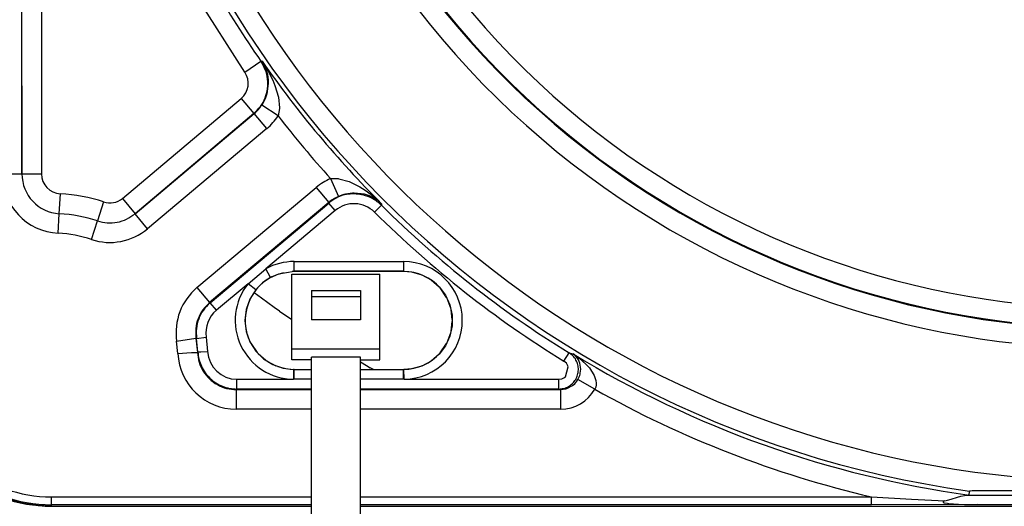
# Model space of a CAD drawing. Units: inches. Extents: x 0 to 1206, y 0 to 831.
# Drawn here: x 623 to 634, y 82 to 87 of the extents above; entities that cross this region are included whole.
import ezdxf

# ---------------------------------------------------------------- set-up
doc = ezdxf.new("R2010")
doc.units = ezdxf.units.IN

# ---------------------------------------------------------------- blocks, each defined once
blk = doc.blocks.new('527-146-2-0210_Schrumpfschlauch__195', base_point=(3129.153, 418.675))
at = {"color": 1, "linetype": 'Continuous'}
for p, q in [((3129.543, 423.056), (3129.153, 423.328)), ((3130.181, 422.591), (3129.543, 423.056)), ((3130.462, 422.393), (3130.181, 422.591)), ((3130.462, 422.393), (3130.621, 422.286)), ((3130.621, 422.286), (3131.073, 421.994)), ((3134.594, 419.804), (3134.913, 419.613)), ((3134.913, 419.613), (3135.102, 419.502)), ((3135.264, 419.425), (3135.102, 419.502))]:
    blk.add_line(p, q, dxfattribs=at)
blk = doc.blocks.new('527-146-1-0114_Drehgeber__196', base_point=(3129.153, 418.675))
blk.add_blockref('527-146-2-0210_Schrumpfschlauch__195', (3129.153, 418.675))
blk = doc.blocks.new('527-146-6-0851_Gehäuseschale_rechts__197', base_point=(3078.6, 412.43))
at = {"color": 124, "linetype": 'Continuous'}
for p, q in [((3117.265, 438.738), (3117.283, 429.412)), ((3128.679, 434.606), (3126.225, 438.476)), ((3117.283, 429.412), (3117.283, 437.976)), ((3118.283, 437.976), (3118.283, 429.412)), ((3128.679, 434.606), (3129.5, 435.177)), ((3129.5, 435.177), (3129.57, 435.169)), ((3129.655, 435.028), (3129.57, 435.169)), ((3129.57, 435.169), (3129.768, 434.862)), ((3129.689, 434.963), (3129.655, 435.028)), ((3129.788, 434.726), (3129.689, 434.963)), ((3129.768, 434.862), (3129.935, 434.567)), ((3129.84, 434.551), (3129.788, 434.726)), ((3129.853, 434.491), (3129.84, 434.551)), ((3129.892, 434.209), (3129.853, 434.491)), ((3129.897, 434.04), (3129.892, 434.209)), ((3129.935, 434.567), (3130.108, 434.213)), ((3130.108, 434.213), (3130.226, 433.927)), ((3129.851, 433.643), (3129.897, 434.04)), ((3130.226, 433.927), (3130.398, 433.335)), ((3122.419, 428.163), (3128.501, 433.269)), ((3128.501, 433.269), (3129.144, 432.503)), ((3129.651, 433.096), (3129.733, 433.269)), ((3129.733, 433.269), (3129.82, 433.517)), ((3129.82, 433.517), (3129.843, 433.605)), ((3129.843, 433.605), (3129.851, 433.643)), ((3130.398, 433.335), (3130.45, 432.797)), ((3129.55, 432.927), (3129.615, 433.031)), ((3130.383, 432.375), (3129.55, 432.927)), ((3129.615, 433.031), (3129.651, 433.096)), ((3130.449, 432.762), (3130.383, 432.375)), ((3130.45, 432.797), (3130.449, 432.762)), ((3129.144, 432.503), (3123.065, 427.377)), ((3123.065, 427.377), (3129.169, 432.5)), ((3129.169, 432.5), (3129.144, 432.503)), ((3129.811, 431.734), (3129.169, 432.5)), ((3129.811, 431.734), (3123.708, 426.611)), ((3116.265, 429.412), (3117.283, 429.412)), ((3117.283, 429.412), (3118.283, 429.412)), ((3133.068, 429.177), (3133.468, 428.26)), ((3133.068, 429.177), (3133.461, 429.175)), ((3133.461, 429.175), (3133.496, 429.17)), ((3133.496, 429.17), (3134.017, 429.025)), ((3126.235, 423.601), (3132.338, 428.724)), ((3132.338, 428.724), (3132.981, 427.959)), ((3134.017, 429.025), (3134.569, 428.753)), ((3134.569, 428.753), (3134.831, 428.588)), ((3119.193, 427.379), (3119.246, 428.396)), ((3122.419, 428.163), (3123.065, 427.377)), ((3133.652, 428.33), (3133.468, 428.26)), ((3133.751, 428.36), (3133.652, 428.33)), ((3133.837, 428.382), (3133.751, 428.36)), ((3134.186, 428.431), (3133.837, 428.382)), ((3134.225, 428.433), (3134.186, 428.431)), ((3134.274, 428.434), (3134.225, 428.433)), ((3134.803, 428.372), (3134.274, 428.434)), ((3135.061, 428.288), (3134.803, 428.372)), ((3134.831, 428.588), (3135.15, 428.356)), ((3135.293, 428.177), (3135.061, 428.288)), ((3135.15, 428.356), (3135.411, 428.14)), ((3135.496, 428.045), (3135.293, 428.177)), ((3135.411, 428.14), (3135.679, 427.892)), ((3121.462, 427.979), (3121.15, 427.01)), ((3132.981, 427.959), (3126.878, 422.835)), ((3126.906, 422.824), (3132.98, 427.923)), ((3132.98, 427.923), (3132.981, 427.959)), ((3133.301, 427.54), (3132.98, 427.923)), ((3135.322, 427.456), (3135.674, 427.811)), ((3135.679, 427.892), (3135.496, 428.045)), ((3135.679, 427.892), (3135.674, 427.811)), ((3119.14, 426.381), (3119.193, 427.379)), ((3123.708, 426.611), (3123.065, 427.377)), ((3133.301, 427.54), (3129.759, 424.566)), ((3120.835, 426.061), (3121.15, 427.01)), ((3131.2, 424.934), (3136.8, 424.934)), ((3131.2, 424.434), (3131.2, 424.934)), ((3136.8, 424.934), (3136.8, 424.434)), ((3128.848, 423.802), (3129.759, 424.566)), ((3129.998, 424.127), (3129.759, 424.566)), ((3126.235, 423.601), (3126.878, 422.835)), ((3128.848, 423.802), (3127.228, 422.441)), ((3129.239, 423.49), (3128.848, 423.802)), ((3126.878, 422.835), (3126.906, 422.824)), ((3127.228, 422.441), (3126.906, 422.824)), ((3126.213, 421.005), (3126.708, 421.077)), ((3126.708, 421.077), (3126.781, 420.338)), ((3125.196, 420.867), (3126.185, 421.012)), ((3125.257, 420.242), (3125.196, 420.867)), ((3126.185, 421.012), (3126.256, 420.291)), ((3126.213, 421.005), (3126.185, 421.012)), ((3126.281, 420.313), (3126.213, 421.005)), ((3125.257, 420.242), (3125.957, 420.277)), ((3125.957, 420.277), (3126.256, 420.291)), ((3126.256, 420.291), (3126.281, 420.313)), ((3126.281, 420.313), (3126.431, 420.32)), ((3126.431, 420.32), (3126.781, 420.338)), ((3145.008, 419.842), (3145.27, 420.268)), ((3145.27, 420.268), (3145.483, 420.209)), ((3145.483, 420.209), (3145.551, 420.159)), ((3145.551, 420.159), (3145.483, 420.209)), ((3145.551, 420.159), (3145.615, 420.1)), ((3145.615, 420.1), (3145.551, 420.159)), ((3145.615, 420.1), (3145.786, 420)), ((3145.689, 420.011), (3145.615, 420.1)), ((3145.13, 419.736), (3145.008, 419.842)), ((3145.08, 419.043), (3145.226, 419.56)), ((3145.191, 419.644), (3145.13, 419.736)), ((3145.213, 419.598), (3145.191, 419.644)), ((3145.226, 419.56), (3145.213, 419.598)), ((3145.749, 419.916), (3145.689, 420.011)), ((3145.82, 419.745), (3145.749, 419.916)), ((3145.786, 420), (3146.133, 419.694)), ((3145.863, 419.436), (3145.82, 419.745)), ((3146.133, 419.694), (3146.311, 419.495)), ((3131.175, 419.416), (3131.17, 418.916)), ((3131.2, 418.916), (3131.2, 419.416)), ((3136.8, 418.916), (3136.8, 419.416)), ((3136.83, 418.916), (3136.825, 419.416)), ((3145.782, 419.037), (3145.811, 419.118)), ((3145.811, 419.118), (3145.828, 419.175)), ((3145.828, 419.175), (3145.839, 419.223)), ((3145.839, 419.223), (3145.863, 419.436)), ((3146.311, 419.495), (3146.558, 419.106)), ((3146.558, 419.106), (3146.642, 418.856)), ((3128.278, 418.916), (3131.17, 418.916)), ((3128.278, 418.416), (3128.278, 418.916)), ((3131.2, 418.916), (3131.17, 418.916)), ((3132.094, 418.916), (3131.2, 418.916)), ((3136.8, 418.916), (3134.594, 418.916)), ((3136.83, 418.916), (3136.8, 418.916)), ((3136.83, 418.916), (3144.747, 418.916)), ((3144.747, 418.916), (3144.881, 418.935)), ((3144.747, 418.416), (3144.747, 418.916)), ((3144.881, 418.935), (3144.906, 418.943)), ((3144.906, 418.943), (3145.006, 418.989)), ((3145.006, 418.989), (3145.049, 419.017)), ((3145.049, 419.017), (3145.08, 419.043)), ((3145.161, 418.442), (3145.447, 418.592)), ((3145.447, 418.592), (3145.557, 418.688)), ((3145.557, 418.688), (3145.671, 418.826)), ((3145.671, 418.826), (3145.716, 418.897)), ((3145.716, 418.897), (3145.782, 419.037)), ((3146.585, 418.407), (3145.716, 418.897)), ((3146.654, 418.63), (3146.63, 418.514)), ((3146.642, 418.856), (3146.657, 418.726)), ((3146.657, 418.726), (3146.654, 418.63)), ((3128.278, 418.416), (3128.253, 418.39)), ((3128.253, 418.39), (3132.094, 418.39)), ((3128.253, 417.39), (3128.253, 418.39)), ((3132.094, 418.416), (3128.278, 418.416)), ((3144.747, 418.416), (3134.594, 418.416)), ((3134.594, 418.39), (3144.841, 418.39)), ((3144.841, 418.39), (3144.747, 418.416)), ((3144.841, 418.39), (3145.102, 418.424)), ((3144.841, 417.39), (3144.841, 418.39)), ((3145.102, 418.424), (3145.161, 418.442)), ((3146.63, 418.514), (3146.585, 418.407)), ((3132.094, 417.39), (3128.253, 417.39)), ((3144.841, 417.39), (3134.594, 417.39)), ((3118.8, 412.505), (3118.8, 412.905)), ((3118.8, 412.905), (3132.094, 412.905)), ((3118.8, 412.43), (3118.8, 412.505)), ((3132.094, 412.505), (3118.8, 412.505)), ((3134.594, 412.905), (3160.746, 412.905)), ((3160.746, 412.505), (3134.594, 412.505)), ((3160.746, 412.505), (3160.746, 412.905)), ((3160.746, 412.905), (3162.79, 412.785)), ((3166.15, 412.512), (3160.746, 412.505)), ((3162.79, 412.785), (3164.497, 412.701)), ((3165.664, 412.992), (3180.336, 412.992)), ((3118.8, 412.43), (3132.094, 412.43)), ((3134.594, 412.43), (3211.2, 412.43))]:
    blk.add_line(p, q, dxfattribs=at)
at = {"color": 1, "linetype": 'Continuous'}
for p, q in [((3129.998, 424.127), (3129.775, 423.99)), ((3129.998, 424.127), (3129.775, 423.99)), ((3129.998, 424.127), (3130.425, 424.311)), ((3130.425, 424.311), (3131.2, 424.434)), ((3136.8, 424.434), (3131.2, 424.434)), ((3136.8, 424.434), (3137.206, 424.401)), ((3137.206, 424.401), (3137.729, 424.256)), ((3137.729, 424.256), (3138.208, 424.001)), ((3129.323, 423.59), (3129.239, 423.49)), ((3129.323, 423.59), (3129.239, 423.49)), ((3129.587, 423.846), (3129.323, 423.59)), ((3129.587, 423.846), (3129.323, 423.59)), ((3129.775, 423.99), (3129.587, 423.846)), ((3129.775, 423.99), (3129.587, 423.846)), ((3138.208, 424.001), (3138.621, 423.65)), ((3138.621, 423.65), (3138.95, 423.218)), ((3129.239, 423.49), (3128.94, 423.013)), ((3138.95, 423.218), (3139.177, 422.726)), ((3128.94, 423.013), (3128.754, 422.483)), ((3139.177, 422.726), (3139.294, 422.196)), ((3128.754, 422.483), (3128.691, 421.925)), ((3139.294, 422.196), (3139.294, 421.654)), ((3128.691, 421.925), (3128.754, 421.367)), ((3139.294, 421.654), (3139.177, 421.124)), ((3128.754, 421.367), (3128.94, 420.836)), ((3139.177, 421.124), (3138.95, 420.632)), ((3128.94, 420.836), (3129.239, 420.361)), ((3138.95, 420.632), (3138.621, 420.2)), ((3129.239, 420.361), (3129.636, 419.963)), ((3138.621, 420.2), (3138.208, 419.848)), ((3129.636, 419.963), (3130.111, 419.665)), ((3130.111, 419.665), (3130.642, 419.479)), ((3137.729, 419.594), (3137.206, 419.449)), ((3138.208, 419.848), (3137.729, 419.594)), ((3130.642, 419.479), (3131.175, 419.416)), ((3131.2, 419.416), (3131.175, 419.416)), ((3131.2, 419.416), (3132.094, 419.416)), ((3134.594, 419.416), (3136.8, 419.416)), ((3136.8, 419.416), (3136.825, 419.416)), ((3137.206, 419.449), (3136.825, 419.416)), ((3165.742, 412.994), (3165.755, 413.178)), ((3165.755, 413.178), (3165.756, 413.205)), ((3165.799, 413.206), (3165.756, 413.205)), ((3165.89, 413.208), (3165.799, 413.206)), ((3167.254, 413.215), (3165.89, 413.208)), ((3179.906, 413.21), (3167.254, 413.215)), ((3117.371, 412.571), (3116.749, 412.717)), ((3117.476, 412.551), (3117.371, 412.571)), ((3118.109, 412.463), (3117.476, 412.551)), ((3164.497, 412.701), (3164.397, 412.666)), ((3164.397, 412.666), (3164.408, 412.624)), ((3164.408, 412.624), (3164.464, 412.606)), ((3164.464, 412.606), (3164.629, 412.577)), ((3164.497, 412.701), (3164.627, 412.735)), ((3164.627, 412.735), (3164.812, 412.789)), ((3164.629, 412.577), (3164.701, 412.569)), ((3164.701, 412.569), (3165.183, 412.534)), ((3164.812, 412.789), (3165.134, 412.889)), ((3165.134, 412.889), (3165.314, 412.94)), ((3165.183, 412.534), (3165.497, 412.521)), ((3165.314, 412.94), (3165.499, 412.978)), ((3165.497, 412.521), (3165.666, 412.517)), ((3165.499, 412.978), (3165.664, 412.992)), ((3165.742, 412.994), (3165.664, 412.992)), ((3165.666, 412.517), (3166.15, 412.512)), ((3166.15, 412.512), (3179.85, 412.512)), ((3118.746, 412.433), (3118.109, 412.463)), ((3118.8, 412.43), (3118.746, 412.433)), ((3118.8, 412.43), (3132.094, 412.43)), ((3134.594, 412.43), (3211.2, 412.43))]:
    blk.add_line(p, q, dxfattribs=at)
at = {"color": 124, "linetype": 'Continuous'}
for centre, radius, start, end in [((3173, 465.425), 44.936, 215.0455, 102.8857), ((3173, 465.425), 43.936, 215.0455, 102.8857), ((3173, 465.425), 43.897, 215.0455, 102.8857), ((3173, 465.425), 42.897, 215.0455, 102.8857), ((3173, 465.425), 52.72, 185.3676, 262.1027), ((3173, 465.425), 51.721, 185.3676, 332.06), ((3173, 465.425), 52.983, 209.9485, 214.8136), ((3173, 465.425), 52.93, 214.8635, 225.1623), ((3127.86, 434.035), 0.999, 309.9676, 34.8589), ((3127.893, 434.023), 2.986, 309.9744, 326.5086), ((3173, 465.425), 53.93, 217.7942, 222.2316), ((3119.3, 429.412), 3.035, 180, 266.983), ((3119.309, 429.402), 2.026, 179.7302, 266.7144), ((3119.309, 429.402), 2.026, 179.7302, 266.7144), ((3119.3, 429.412), 1.017, 180, 266.983), ((3134.26, 426.438), 2.986, 113.5178, 130.0508), ((3118.8, 419.925), 8.483, 71.711, 86.983), ((3121.776, 428.928), 1, 251.7105, 310.0134), ((3134.265, 426.393), 1.498, 45.1751, 130.0582), ((3173, 465.425), 52.991, 225.2204, 238.4464), ((3118.8, 419.925), 7.465, 71.6501, 86.983), ((3118.8, 419.925), 7.465, 71.6501, 86.983), ((3173, 465.425), 53.491, 225.2204, 238.4464), ((3121.776, 428.928), 3.018, 251.8414, 309.8216), ((3118.8, 419.925), 6.465, 71.6501, 86.983), ((3131.2, 421.925), 3.009, 90, 118.6238), ((3136.8, 421.925), 3.009, 270.5765, 90), ((3128.163, 421.304), 2.999, 130.0124, 188.3763), ((3131.2, 421.925), 3.009, 141.402, 269.4235), ((3128.192, 421.293), 1.5, 130.0124, 188.2864), ((3128.253, 420.389), 2.999, 182.8106, 270.0023), ((3128.278, 420.416), 1.5, 182.9632, 270.0029), ((3173, 465.425), 52.93, 238.6763, 262.1184), ((3118.8, 419.925), 7.42, 192.2301, 270), ((3118.8, 419.925), 7.02, 192.2301, 270), ((3144.841, 419.394), 2.004, 270.0071, 330.4845), ((3173, 465.425), 53.93, 240.6724, 256.8663)]:
    blk.add_arc(centre, radius, start, end, dxfattribs=at)
at = {"color": 1, "linetype": 'Continuous'}
blk.add_arc((3118.8, 419.925), 7.495, 192.5321, 270, dxfattribs=at)
at = {"color": 124, "linetype": 'Continuous'}
for points, knots in [([(3129.144, 432.503), (3129.263, 432.618), (3129.5, 432.848), (3129.736, 433.289), (3129.864, 433.769), (3129.863, 434.265), (3129.753, 434.751), (3129.585, 435.035), (3129.5, 435.177)], [0, 0, 0, 0, 0.492336, 0.986523, 1.478267, 1.968795, 2.460804, 2.952807, 2.952807, 2.952807, 2.952807]), ([(3129.169, 432.5), (3129.24, 432.564), (3129.382, 432.693), (3129.494, 432.849), (3129.55, 432.927)], [0, 0, 0, 0, 0.287024, 0.5740507, 0.5740507, 0.5740507, 0.5740507]), ([(3134.348, 428.389), (3134.222, 428.391), (3133.973, 428.394), (3133.608, 428.306), (3133.275, 428.143), (3133.078, 427.996), (3132.98, 427.923)], [0, 0, 0, 0, 0.376884, 0.747093, 1.11274, 1.481856, 1.481856, 1.481856, 1.481856]), ([(3133.468, 428.26), (3133.381, 428.219), (3133.208, 428.136), (3133.057, 428.018), (3132.981, 427.959)], [0, 0, 0, 0, 0.2870266, 0.5740506, 0.5740506, 0.5740506, 0.5740506]), ([(3134.714, 428.34), (3134.654, 428.352), (3134.533, 428.377), (3134.41, 428.385), (3134.348, 428.389)], [0, 0, 0, 0, 0.1849001, 0.3698002, 0.3698002, 0.3698002, 0.3698002]), ([(3135.674, 427.811), (3135.532, 427.932), (3135.25, 428.176), (3134.893, 428.285), (3134.714, 428.34)], [0, 0, 0, 0, 0.553096, 1.106194, 1.106194, 1.106194, 1.106194]), ([(3121.15, 427.01), (3121.315, 426.969), (3121.645, 426.885), (3122.159, 426.925), (3122.651, 427.078), (3122.927, 427.277), (3123.065, 427.377)], [0, 0, 0, 0, 0.507866, 1.015736, 1.523605, 2.031472, 2.031472, 2.031472, 2.031472]), ([(3121.15, 427.01), (3121.315, 426.969), (3121.645, 426.885), (3122.159, 426.925), (3122.651, 427.078), (3122.927, 427.277), (3123.065, 427.377)], [0, 0, 0, 0, 0.507866, 1.015736, 1.523605, 2.031472, 2.031472, 2.031472, 2.031472]), ([(3126.878, 422.835), (3126.756, 422.716), (3126.512, 422.479), (3126.276, 422.021), (3126.148, 421.522), (3126.173, 421.182), (3126.185, 421.012)], [0, 0, 0, 0, 0.507866, 1.015736, 1.523605, 2.031472, 2.031472, 2.031472, 2.031472]), ([(3126.906, 422.824), (3126.784, 422.706), (3126.541, 422.469), (3126.306, 422.011), (3126.177, 421.513), (3126.201, 421.174), (3126.213, 421.005)], [0, 0, 0, 0, 0.507078, 1.014157, 1.521236, 2.028315, 2.028315, 2.028315, 2.028315]), ([(3126.256, 420.291), (3126.276, 420.123), (3126.318, 419.787), (3126.538, 419.322), (3126.859, 418.925), (3127.271, 418.624), (3127.746, 418.427), (3128.084, 418.402), (3128.253, 418.39)], [0, 0, 0, 0, 0.505821, 1.011649, 1.517482, 2.023315, 2.529144, 3.034964, 3.034964, 3.034964, 3.034964]), ([(3126.281, 420.313), (3126.295, 420.187), (3126.322, 419.934), (3126.453, 419.575), (3126.64, 419.243), (3126.814, 419.058), (3126.901, 418.966)], [0, 0, 0, 0, 0.37912, 0.758241, 1.137363, 1.516485, 1.516485, 1.516485, 1.516485]), ([(3144.747, 418.416), (3144.833, 418.423), (3145.006, 418.436), (3145.247, 418.539), (3145.455, 418.695), (3145.616, 418.901), (3145.719, 419.141), (3145.757, 419.4), (3145.728, 419.66), (3145.632, 419.902), (3145.48, 420.116), (3145.34, 420.218), (3145.27, 420.268)], [0, 0, 0, 0, 0.2582, 0.516428, 0.77469, 1.03298, 1.291286, 1.549592, 1.807882, 2.066144, 2.324373, 2.582572, 2.582572, 2.582572, 2.582572]), ([(3126.901, 418.966), (3126.998, 418.884), (3127.191, 418.719), (3127.533, 418.549), (3127.899, 418.437), (3128.152, 418.423), (3128.278, 418.416)], [0, 0, 0, 0, 0.379128, 0.758256, 1.137383, 1.516509, 1.516509, 1.516509, 1.516509])]:
    blk.add_open_spline(points, degree=3, knots=knots, dxfattribs=at)
blk = doc.blocks.new('527-146-1-0111__198', base_point=(3078.6, 412.43))
blk.add_blockref('527-146-6-0851_Gehäuseschale_rechts__197', (3078.6, 412.43))
blk = doc.blocks.new('527-146-6-0850__199', base_point=(3078.6, 412.425))
at = {"color": 1, "linetype": 'Continuous'}
for p, q in [((3130.664, 424.349), (3130.313, 424.262)), ((3131.2, 424.425), (3131.11, 424.42)), ((3136.8, 424.425), (3131.2, 424.425)), ((3139.004, 423.1), (3138.671, 423.583)), ((3139.215, 422.556), (3139.028, 423.05)), ((3139.294, 421.973), (3139.234, 422.47)), ((3139.234, 421.38), (3139.294, 421.877)), ((3139.028, 420.8), (3139.215, 421.294)), ((3128.986, 420.763), (3129.321, 420.278)), ((3138.671, 420.267), (3139.004, 420.75)), ((3129.358, 420.241), (3129.759, 419.886)), ((3129.833, 419.84), (3130.276, 419.607)), ((3130.376, 419.572), (3130.855, 419.454)), ((3130.997, 419.437), (3131.2, 419.425)), ((3131.2, 419.425), (3132.094, 419.425)), ((3134.594, 419.425), (3136.8, 419.425)), ((3117.995, 412.478), (3118.108, 412.457)), ((3118.108, 412.457), (3118.8, 412.425)), ((3118.8, 412.425), (3132.094, 412.425)), ((3134.594, 412.425), (3211.2, 412.425))]:
    blk.add_line(p, q, dxfattribs=at)
for centre, start, end in [((3131.2, 421.925), 110.7698, 207.6929), ((3136.8, 421.925), 41.5384, 89.9997), ((3136.8, 421.925), 270.0003, 318.4616)]:
    blk.add_arc(centre, 2.5, start, end, dxfattribs=at)
blk = doc.blocks.new('527-146-1-0110__200', base_point=(3078.6, 412.425))
blk.add_blockref('527-146-6-0850__199', (3078.6, 412.425))
blk = doc.blocks.new('527-146-1-0100_Getriebe_EMDPrimus__205', base_point=(3078.6, 412.425))
for name, p in [('527-146-1-0111__198', (3078.6, 412.43)), ('527-146-1-0110__200', (3078.6, 412.425)), ('527-146-1-0114_Drehgeber__196', (3129.153, 418.675))]:
    blk.add_blockref(name, p)
blk = doc.blocks.new('70106-1-1100_148391_MGE-KAG__209', base_point=(2955.6, 409.26))
blk.add_blockref('527-146-1-0100_Getriebe_EMDPrimus__205', (3078.6, 412.425))
blk = doc.blocks.new('70411-2-0254_Kabelbinder_1_1__228', base_point=(3131.094, 407.697))
at = {"color": 1, "linetype": 'Continuous'}
for p, q in [((3131.094, 420.466), (3131.094, 424.286)), ((3131.094, 424.286), (3135.594, 424.286)), ((3135.594, 420.466), (3135.594, 424.286)), ((3132.094, 423.452), (3132.094, 423.155)), ((3132.094, 423.452), (3134.594, 423.452)), ((3132.094, 423.155), (3134.594, 423.155)), ((3132.094, 423.155), (3132.094, 421.948)), ((3134.594, 423.452), (3134.594, 423.155)), ((3134.594, 423.155), (3134.594, 421.948)), ((3134.594, 421.948), (3132.094, 421.948)), ((3131.094, 420.466), (3135.594, 420.466)), ((3131.094, 419.914), (3131.094, 420.466)), ((3135.594, 419.914), (3135.594, 420.466)), ((3132.094, 419.914), (3131.094, 419.914)), ((3134.594, 420.041), (3132.094, 420.041)), ((3132.094, 407.697), (3132.094, 420.041)), ((3134.594, 407.697), (3134.594, 420.041)), ((3134.594, 419.914), (3135.594, 419.914)), ((3134.594, 407.697), (3132.094, 407.697))]:
    blk.add_line(p, q, dxfattribs=at)
blk = doc.blocks.new('70106-1-0172_1__238', base_point=(2847.5, 403.33))
for name, p in [('70106-1-1100_148391_MGE-KAG__209', (2955.6, 409.26)), ('70411-2-0254_Kabelbinder_1_1__228', (3131.094, 407.697))]:
    blk.add_blockref(name, p)
blk = doc.blocks.new('70106-ep27-10__239', base_point=(2847.5, 403.33))
blk.add_blockref('70106-1-0172_1__238', (2847.5, 403.33))
blk = doc.blocks.new('70106-ep27__248', base_point=(1437, 119.511))
blk.add_blockref('70106-ep27-10__239', (2847.5, 403.33))
blk = doc.blocks.new('TV1', base_point=(2505, 380))
blk.add_blockref('70106-ep27__248', (1437, 119.511))

msp = doc.modelspace()

# ---------------------------------------------------------------- block references
at = {"xscale": 0.2, "yscale": 0.2, "zscale": 0.2}
msp.add_blockref('TV1', (501, 76), dxfattribs=at)

doc.saveas('drawing.dxf')
